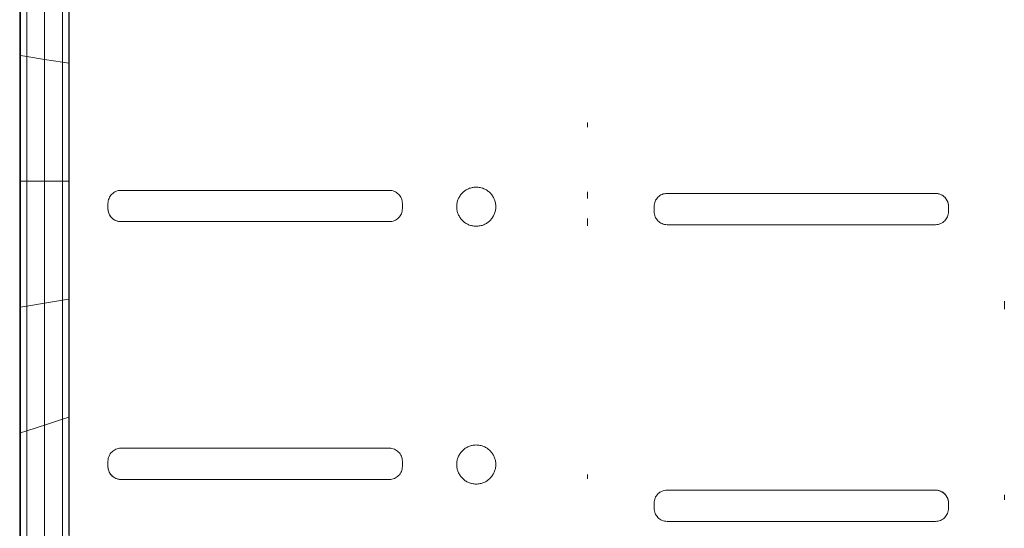
# Model space of a CAD drawing. Units: inches. Extents: x 21 to 7279, y 10 to 5142.
# Drawn here: x 1505 to 1694, y 2906 to 3004 of the extents above; entities that cross this region are included whole.
import ezdxf

# ---------------------------------------------------------------- set-up
doc = ezdxf.new("R2010")
doc.units = ezdxf.units.IN
doc.header["$MEASUREMENT"] = 0

# ---------------------------------------------------------------- blocks, each defined once
blk = doc.blocks.new('4003_DWG-627887-Level 1')
at = {"lineweight": 9}
for p, q in [((-150, -438.75), (-150, -414.58)), ((-149.97, -438.75), (-149.97, -414.59)), ((-149.88, -438.77), (-149.88, -414.62)), ((-148.66, -438.96), (-148.66, -415.01)), ((-145.24, -416.11), (-145.24, -439.51)), ((-141.82, -417.2), (-141.82, -440.06)), ((-140.6, -440.24), (-140.6, -417.56)), ((-140.54, -440.24), (-140.54, -418.03)), ((-150, -438.75), (-150, -462.91)), ((-150, -438.75), (-149.97, -438.75)), ((-150, -438.75), (-149.97, -438.75)), ((-149.97, -462.91), (-149.97, -438.75)), ((-149.97, -438.75), (-149.88, -438.77)), ((-149.88, -438.77), (-149.88, -462.91)), ((-149.88, -438.77), (-148.66, -438.96)), ((-148.66, -462.91), (-148.66, -438.96)), ((-148.66, -438.96), (-145.24, -439.51)), ((-145.24, -462.91), (-145.24, -439.51)), ((-145.24, -439.51), (-141.82, -440.06)), ((-141.82, -462.91), (-141.82, -440.06)), ((-141.82, -440.06), (-140.6, -440.24)), ((-140.6, -462.91), (-140.6, -440.24)), ((-140.6, -440.24), (-140.54, -440.24)), ((-140.54, -465.63), (-140.54, -440.24)), ((-41.03, -452.51), (-41.03, -451.6)), ((-150, -462.91), (-150, -487.08)), ((-150, -462.91), (-149.97, -462.91)), ((-150, -462.91), (-149.97, -462.91)), ((-149.97, -462.91), (-149.88, -462.91)), ((-149.97, -462.91), (-149.97, -487.08)), ((-148.66, -462.91), (-149.88, -462.91)), ((-149.88, -462.91), (-149.88, -487.06)), ((-145.24, -462.91), (-148.66, -462.91)), ((-148.66, -462.91), (-148.66, -486.87)), ((-145.24, -486.31), (-145.24, -462.91)), ((-145.24, -462.91), (-141.82, -462.91)), ((-141.82, -485.76), (-141.82, -462.91)), ((-141.82, -462.91), (-140.6, -462.91)), ((-140.6, -485.55), (-140.6, -462.91)), ((-140.6, -462.91), (-140.54, -465.63)), ((-131.75, -464.96), (-131.53, -464.85)), ((-131.53, -464.85), (-131.3, -464.77)), ((-131.3, -464.77), (-131.06, -464.71)), ((-131.06, -464.71), (-130.82, -464.67)), ((-130.82, -464.67), (-130.56, -464.66)), ((-130.56, -464.66), (-79.06, -464.66)), ((-79.06, -464.66), (-78.8, -464.67)), ((-78.8, -464.67), (-78.56, -464.71)), ((-78.56, -464.71), (-78.32, -464.77)), ((-78.32, -464.77), (-78.09, -464.85)), ((-78.09, -464.85), (-77.87, -464.96)), ((-64.77, -464.89), (-64.63, -464.78)), ((-64.77, -464.89), (-64.63, -464.78)), ((-64.63, -464.78), (-64.48, -464.68)), ((-64.63, -464.78), (-64.48, -464.68)), ((-64.48, -464.68), (-64.33, -464.58)), ((-64.48, -464.68), (-64.33, -464.58)), ((-64.33, -464.58), (-64.17, -464.49)), ((-64.33, -464.58), (-64.17, -464.49)), ((-64.17, -464.49), (-64.01, -464.41)), ((-64.01, -464.41), (-63.84, -464.33)), ((-63.84, -464.33), (-63.67, -464.26)), ((-63.67, -464.26), (-63.5, -464.21)), ((-63.5, -464.21), (-63.32, -464.16)), ((-63.32, -464.16), (-63.14, -464.11)), ((-63.14, -464.11), (-62.96, -464.08)), ((-62.96, -464.08), (-62.77, -464.06)), ((-62.77, -464.06), (-62.58, -464.04)), ((-62.58, -464.04), (-62.39, -464.04)), ((-62.39, -464.04), (-62.19, -464.04)), ((-62.19, -464.04), (-62, -464.06)), ((-62, -464.06), (-61.81, -464.08)), ((-61.81, -464.08), (-61.63, -464.11)), ((-61.63, -464.11), (-61.45, -464.16)), ((-61.45, -464.16), (-61.27, -464.21)), ((-61.27, -464.21), (-61.1, -464.26)), ((-61.1, -464.26), (-60.93, -464.33)), ((-60.93, -464.33), (-60.76, -464.41)), ((-60.76, -464.41), (-60.6, -464.49)), ((-60.6, -464.49), (-60.44, -464.58)), ((-60.44, -464.58), (-60.29, -464.68)), ((-60.29, -464.68), (-60.14, -464.78)), ((-60.14, -464.78), (-60, -464.89)), ((-140.53, -487.41), (-140.54, -465.63)), ((-133.05, -466.9), (-133.01, -466.65)), ((-133.01, -466.65), (-132.95, -466.41)), ((-132.95, -466.41), (-132.86, -466.19)), ((-132.86, -466.19), (-132.76, -465.97)), ((-132.76, -465.97), (-132.63, -465.76)), ((-132.63, -465.76), (-132.49, -465.57)), ((-132.49, -465.57), (-132.33, -465.39)), ((-132.33, -465.39), (-132.15, -465.23)), ((-132.15, -465.23), (-131.96, -465.08)), ((-131.96, -465.08), (-131.75, -464.96)), ((-77.87, -464.96), (-77.66, -465.08)), ((-77.66, -465.08), (-77.47, -465.23)), ((-77.47, -465.23), (-77.29, -465.39)), ((-77.29, -465.39), (-77.13, -465.57)), ((-77.13, -465.57), (-76.99, -465.76)), ((-76.99, -465.76), (-76.86, -465.97)), ((-76.86, -465.97), (-76.76, -466.19)), ((-76.76, -466.19), (-76.67, -466.41)), ((-76.67, -466.41), (-76.61, -466.65)), ((-76.61, -466.65), (-76.57, -466.9)), ((-66.02, -466.85), (-65.97, -466.67)), ((-65.97, -466.67), (-65.91, -466.5)), ((-65.91, -466.5), (-65.84, -466.33)), ((-65.84, -466.33), (-65.77, -466.16)), ((-65.77, -466.16), (-65.68, -466)), ((-65.68, -466), (-65.59, -465.84)), ((-65.59, -465.84), (-65.49, -465.69)), ((-65.49, -465.69), (-65.39, -465.54)), ((-65.39, -465.54), (-65.28, -465.4)), ((-65.28, -465.4), (-65.16, -465.27)), ((-65.16, -465.27), (-65.04, -465.14)), ((-65.16, -465.27), (-65.04, -465.14)), ((-65.04, -465.14), (-64.91, -465.01)), ((-65.04, -465.14), (-64.91, -465.01)), ((-64.91, -465.01), (-64.77, -464.89)), ((-64.91, -465.01), (-64.77, -464.89)), ((-60, -464.89), (-59.86, -465.01)), ((-59.86, -465.01), (-59.73, -465.14)), ((-59.73, -465.14), (-59.61, -465.27)), ((-59.61, -465.27), (-59.49, -465.4)), ((-59.49, -465.4), (-59.38, -465.54)), ((-59.38, -465.54), (-59.28, -465.69)), ((-59.28, -465.69), (-59.18, -465.84)), ((-59.18, -465.84), (-59.09, -466)), ((-59.09, -466), (-59.01, -466.16)), ((-59.01, -466.16), (-58.93, -466.33)), ((-58.93, -466.33), (-58.86, -466.5)), ((-58.86, -466.5), (-58.8, -466.67)), ((-58.8, -466.67), (-58.75, -466.85)), ((-41.03, -466.2), (-41.03, -464.92)), ((-28.05, -466.76), (-27.95, -466.54)), ((-27.95, -466.54), (-27.82, -466.34)), ((-27.82, -466.34), (-27.68, -466.15)), ((-27.68, -466.15), (-27.52, -465.97)), ((-27.52, -465.97), (-27.34, -465.81)), ((-27.34, -465.81), (-27.15, -465.66)), ((-27.15, -465.66), (-26.94, -465.54)), ((-26.94, -465.54), (-26.72, -465.43)), ((-26.72, -465.43), (-26.49, -465.35)), ((-26.49, -465.35), (-26.25, -465.29)), ((-26.25, -465.29), (-26.01, -465.25)), ((-26.01, -465.25), (-25.75, -465.24)), ((25.88, -465.24), (-25.75, -465.24)), ((-25.75, -465.24), (25.75, -465.24)), ((-25.75, -465.24), (25.75, -465.24)), ((26.01, -465.25), (25.75, -465.24)), ((25.88, -465.24), (26.13, -465.26)), ((26.01, -465.25), (26.25, -465.29)), ((26.13, -465.26), (26.37, -465.31)), ((26.25, -465.29), (26.49, -465.35)), ((26.37, -465.31), (26.61, -465.39)), ((26.49, -465.35), (26.72, -465.43)), ((26.61, -465.39), (26.83, -465.48)), ((26.72, -465.43), (26.94, -465.54)), ((26.83, -465.48), (27.05, -465.6)), ((26.94, -465.54), (27.15, -465.66)), ((27.05, -465.6), (27.25, -465.73)), ((27.15, -465.66), (27.34, -465.81)), ((27.25, -465.73), (27.43, -465.88)), ((27.34, -465.81), (27.52, -465.97)), ((27.43, -465.88), (27.6, -466.05)), ((27.52, -465.97), (27.68, -466.15)), ((27.6, -466.05), (27.75, -466.24)), ((27.68, -466.15), (27.82, -466.34)), ((27.75, -466.24), (27.89, -466.44)), ((27.82, -466.34), (27.95, -466.54)), ((27.89, -466.44), (28, -466.65)), ((27.95, -466.54), (28.05, -466.76)), ((28, -466.65), (28.1, -466.88)), ((-133.06, -467.16), (-133.05, -466.9)), ((-133.06, -468.29), (-133.06, -467.16)), ((-133.06, -468.16), (-133.06, -467.16)), ((-133.05, -468.41), (-133.06, -468.16)), ((-133.03, -468.54), (-133.06, -468.29)), ((-133.01, -468.66), (-133.05, -468.41)), ((-133.03, -468.54), (-133.05, -468.41)), ((-132.98, -468.78), (-133.03, -468.54)), ((-133.01, -468.66), (-133.03, -468.54)), ((-76.57, -468.41), (-76.61, -468.66)), ((-76.57, -466.9), (-76.56, -467.16)), ((-76.56, -468.16), (-76.57, -468.41)), ((-76.56, -467.16), (-76.56, -468.16)), ((-66.13, -467.59), (-66.14, -467.79)), ((-66.13, -467.98), (-66.14, -467.79)), ((-66.12, -467.4), (-66.13, -467.59)), ((-66.12, -468.17), (-66.13, -467.98)), ((-66.12, -467.4), (-66.09, -467.22)), ((-66.09, -468.36), (-66.12, -468.17)), ((-66.09, -467.22), (-66.06, -467.03)), ((-66.06, -468.54), (-66.09, -468.36)), ((-66.06, -467.03), (-66.02, -466.85)), ((-66.02, -468.72), (-66.06, -468.54)), ((-58.75, -466.85), (-58.71, -467.03)), ((-58.71, -468.54), (-58.75, -468.72)), ((-58.71, -467.03), (-58.68, -467.22)), ((-58.68, -468.36), (-58.71, -468.54)), ((-58.68, -467.22), (-58.65, -467.4)), ((-58.65, -468.17), (-58.68, -468.36)), ((-58.65, -467.4), (-58.64, -467.59)), ((-58.64, -467.98), (-58.65, -468.17)), ((-58.64, -467.59), (-58.64, -467.79)), ((-58.64, -467.79), (-58.64, -467.98)), ((-28.25, -467.74), (-28.24, -467.48)), ((-28.25, -468.74), (-28.25, -467.74)), ((-28.24, -467.48), (-28.2, -467.23)), ((-28.2, -467.23), (-28.14, -466.99)), ((-28.14, -466.99), (-28.05, -466.76)), ((28.05, -466.76), (28.14, -466.99)), ((28.1, -466.88), (28.17, -467.11)), ((28.14, -466.99), (28.2, -467.23)), ((28.17, -467.11), (28.22, -467.35)), ((28.2, -467.23), (28.24, -467.48)), ((28.22, -467.35), (28.25, -467.61)), ((28.24, -467.48), (28.25, -467.74)), ((28.25, -467.61), (28.25, -468.74)), ((28.25, -467.74), (28.25, -468.74)), ((-132.95, -468.9), (-133.01, -468.66)), ((-132.91, -469.02), (-132.98, -468.78)), ((-132.86, -469.13), (-132.95, -468.9)), ((-132.81, -469.24), (-132.91, -469.02)), ((-132.76, -469.35), (-132.86, -469.13)), ((-132.7, -469.45), (-132.81, -469.24)), ((-132.63, -469.55), (-132.76, -469.35)), ((-132.56, -469.65), (-132.7, -469.45)), ((-132.49, -469.75), (-132.63, -469.55)), ((-132.41, -469.84), (-132.56, -469.65)), ((-132.33, -469.92), (-132.49, -469.75)), ((-132.24, -470.01), (-132.41, -469.84)), ((-132.15, -470.09), (-132.33, -469.92)), ((-132.06, -470.16), (-132.24, -470.01)), ((-131.96, -470.23), (-132.15, -470.09)), ((-131.86, -470.3), (-132.06, -470.16)), ((-131.75, -470.36), (-131.96, -470.23)), ((-131.64, -470.41), (-131.86, -470.3)), ((-131.53, -470.46), (-131.75, -470.36)), ((-131.42, -470.51), (-131.64, -470.41)), ((-131.3, -470.55), (-131.53, -470.46)), ((-131.18, -470.58), (-131.42, -470.51)), ((-78.09, -470.46), (-78.32, -470.55)), ((-77.87, -470.36), (-78.09, -470.46)), ((-77.66, -470.23), (-77.87, -470.36)), ((-77.47, -470.09), (-77.66, -470.23)), ((-77.29, -469.92), (-77.47, -470.09)), ((-77.13, -469.75), (-77.29, -469.92)), ((-76.99, -469.55), (-77.13, -469.75)), ((-76.86, -469.35), (-76.99, -469.55)), ((-76.76, -469.13), (-76.86, -469.35)), ((-76.67, -468.9), (-76.76, -469.13)), ((-76.61, -468.66), (-76.67, -468.9)), ((-65.97, -468.9), (-66.02, -468.72)), ((-65.91, -469.08), (-65.97, -468.9)), ((-65.84, -469.25), (-65.91, -469.08)), ((-65.77, -469.41), (-65.84, -469.25)), ((-65.68, -469.57), (-65.77, -469.41)), ((-65.59, -469.73), (-65.68, -469.57)), ((-65.49, -469.88), (-65.59, -469.73)), ((-65.39, -470.03), (-65.49, -469.88)), ((-65.28, -470.17), (-65.39, -470.03)), ((-65.16, -470.31), (-65.28, -470.17)), ((-65.04, -470.44), (-65.16, -470.31)), ((-64.91, -470.56), (-65.04, -470.44)), ((-59.73, -470.44), (-59.86, -470.56)), ((-59.61, -470.31), (-59.73, -470.44)), ((-59.49, -470.17), (-59.61, -470.31)), ((-59.38, -470.03), (-59.49, -470.17)), ((-59.28, -469.88), (-59.38, -470.03)), ((-59.18, -469.73), (-59.28, -469.88)), ((-59.09, -469.57), (-59.18, -469.73)), ((-59.01, -469.41), (-59.09, -469.57)), ((-58.93, -469.25), (-59.01, -469.41)), ((-58.86, -469.08), (-58.93, -469.25)), ((-58.8, -468.9), (-58.86, -469.08)), ((-58.75, -468.72), (-58.8, -468.9)), ((-41.03, -471.46), (-41.03, -470.03)), ((-28.24, -468.99), (-28.25, -468.74)), ((-28.2, -469.24), (-28.24, -468.99)), ((-28.14, -469.48), (-28.2, -469.24)), ((-28.05, -469.71), (-28.14, -469.48)), ((-27.95, -469.93), (-28.05, -469.71)), ((-27.82, -470.13), (-27.95, -469.93)), ((-27.68, -470.32), (-27.82, -470.13)), ((-27.52, -470.5), (-27.68, -470.32)), ((-27.34, -470.66), (-27.52, -470.5)), ((27.52, -470.5), (27.34, -470.66)), ((27.68, -470.32), (27.52, -470.5)), ((27.82, -470.13), (27.68, -470.32)), ((27.95, -469.93), (27.82, -470.13)), ((28.05, -469.71), (27.95, -469.93)), ((28.14, -469.48), (28.05, -469.71)), ((28.2, -469.24), (28.14, -469.48)), ((28.24, -468.99), (28.2, -469.24)), ((28.25, -468.74), (28.24, -468.99)), ((28.25, -468.74), (28.24, -468.99)), ((-131.06, -470.61), (-131.3, -470.55)), ((-130.94, -470.63), (-131.18, -470.58)), ((-130.82, -470.64), (-131.06, -470.61)), ((-130.69, -470.65), (-130.94, -470.63)), ((-130.82, -470.64), (-130.56, -470.66)), ((-130.69, -470.65), (-79.06, -470.66)), ((-79.06, -470.66), (-130.56, -470.66)), ((-79.06, -470.66), (-130.56, -470.66)), ((-78.8, -470.64), (-79.06, -470.66)), ((-78.56, -470.61), (-78.8, -470.64)), ((-78.32, -470.55), (-78.56, -470.61)), ((-64.77, -470.68), (-64.91, -470.56)), ((-64.63, -470.79), (-64.77, -470.68)), ((-64.48, -470.9), (-64.63, -470.79)), ((-64.33, -470.99), (-64.48, -470.9)), ((-64.17, -471.08), (-64.33, -470.99)), ((-64.01, -471.17), (-64.17, -471.08)), ((-63.84, -471.24), (-64.01, -471.17)), ((-63.67, -471.31), (-63.84, -471.24)), ((-63.5, -471.37), (-63.67, -471.31)), ((-63.32, -471.42), (-63.5, -471.37)), ((-63.14, -471.46), (-63.32, -471.42)), ((-62.96, -471.49), (-63.14, -471.46)), ((-62.77, -471.52), (-62.96, -471.49)), ((-62.58, -471.53), (-62.77, -471.52)), ((-62.39, -471.54), (-62.58, -471.53)), ((-62.19, -471.53), (-62.39, -471.54)), ((-62, -471.52), (-62.19, -471.53)), ((-62, -471.52), (-62.19, -471.53)), ((-61.81, -471.49), (-62, -471.52)), ((-61.81, -471.49), (-62, -471.52)), ((-61.63, -471.46), (-61.81, -471.49)), ((-61.63, -471.46), (-61.81, -471.49)), ((-61.45, -471.42), (-61.63, -471.46)), ((-61.27, -471.37), (-61.45, -471.42)), ((-61.1, -471.31), (-61.27, -471.37)), ((-60.93, -471.24), (-61.1, -471.31)), ((-60.76, -471.17), (-60.93, -471.24)), ((-60.6, -471.08), (-60.76, -471.17)), ((-60.44, -470.99), (-60.6, -471.08)), ((-60.29, -470.9), (-60.44, -470.99)), ((-60.14, -470.79), (-60.29, -470.9)), ((-60, -470.68), (-60.14, -470.79)), ((-59.86, -470.56), (-60, -470.68)), ((-27.15, -470.81), (-27.34, -470.66)), ((-26.94, -470.93), (-27.15, -470.81)), ((-26.72, -471.04), (-26.94, -470.93)), ((-26.49, -471.12), (-26.72, -471.04)), ((-26.25, -471.18), (-26.49, -471.12)), ((-26.01, -471.22), (-26.25, -471.18)), ((-25.75, -471.24), (-26.01, -471.22)), ((25.75, -471.24), (-25.75, -471.24)), ((26.01, -471.22), (25.75, -471.24)), ((26.25, -471.18), (26.01, -471.22)), ((26.49, -471.12), (26.25, -471.18)), ((26.72, -471.04), (26.49, -471.12)), ((26.94, -470.93), (26.72, -471.04)), ((27.15, -470.81), (26.94, -470.93)), ((27.34, -470.66), (27.15, -470.81)), ((-141.82, -485.76), (-140.6, -485.55)), ((-140.6, -508.19), (-140.6, -485.55)), ((-140.6, -485.55), (-140.53, -487.41)), ((-150, -511.25), (-150, -487.08)), ((-149.97, -487.08), (-150, -487.08)), ((-150, -487.08), (-149.97, -487.08)), ((-149.97, -487.08), (-149.88, -487.06)), ((-149.97, -511.24), (-149.97, -487.08)), ((-148.66, -486.87), (-149.88, -487.06)), ((-149.88, -511.21), (-149.88, -487.06)), ((-145.24, -486.31), (-148.66, -486.87)), ((-148.66, -486.87), (-148.66, -510.82)), ((-145.24, -486.31), (-141.82, -485.76)), ((-145.24, -486.31), (-145.24, -509.71)), ((-141.82, -508.6), (-141.82, -485.76)), ((-140.54, -510.04), (-140.53, -487.41)), ((38.97, -487.48), (38.97, -485.94)), ((-141.82, -508.6), (-140.6, -508.19)), ((-140.6, -530.85), (-140.6, -508.19)), ((-140.6, -508.19), (-140.54, -510.04)), ((-145.24, -509.71), (-148.66, -510.82)), ((-145.24, -509.71), (-141.82, -508.6)), ((-145.24, -509.71), (-145.24, -533.11)), ((-141.82, -508.6), (-141.82, -531.46)), ((-140.54, -536.48), (-140.54, -510.04)), ((-149.97, -511.24), (-150, -511.25)), ((-150, -511.25), (-149.97, -511.24)), ((-150, -535.41), (-150, -511.25)), ((-149.97, -511.24), (-149.88, -511.21)), ((-149.97, -535.4), (-149.97, -511.24)), ((-148.66, -510.82), (-149.88, -511.21)), ((-149.88, -535.36), (-149.88, -511.21)), ((-148.66, -510.82), (-148.66, -534.77)), ((-64.33, -514.07), (-64.17, -513.98)), ((-64.17, -513.98), (-64.01, -513.89)), ((-64.01, -513.89), (-63.84, -513.82)), ((-63.84, -513.82), (-63.67, -513.75)), ((-63.67, -513.75), (-63.5, -513.69)), ((-63.5, -513.69), (-63.32, -513.64)), ((-63.32, -513.64), (-63.14, -513.6)), ((-63.14, -513.6), (-62.96, -513.57)), ((-62.96, -513.57), (-62.77, -513.54)), ((-62.77, -513.54), (-62.58, -513.53)), ((-62.58, -513.53), (-62.39, -513.52)), ((-62.39, -513.52), (-62.19, -513.53)), ((-62.19, -513.53), (-62, -513.54)), ((-62, -513.54), (-61.81, -513.57)), ((-61.81, -513.57), (-61.63, -513.6)), ((-61.63, -513.6), (-61.45, -513.64)), ((-61.45, -513.64), (-61.27, -513.69)), ((-61.27, -513.69), (-61.1, -513.75)), ((-61.1, -513.75), (-60.93, -513.82)), ((-61.1, -513.75), (-60.93, -513.82)), ((-60.93, -513.82), (-60.76, -513.89)), ((-60.93, -513.82), (-60.76, -513.89)), ((-60.76, -513.89), (-60.6, -513.98)), ((-60.76, -513.89), (-60.6, -513.98)), ((-60.6, -513.98), (-60.44, -514.07)), ((-132.95, -515.9), (-132.86, -515.67)), ((-132.86, -515.67), (-132.76, -515.45)), ((-132.76, -515.45), (-132.63, -515.25)), ((-132.63, -515.25), (-132.49, -515.05)), ((-132.49, -515.05), (-132.33, -514.88)), ((-132.33, -514.88), (-132.15, -514.72)), ((-132.15, -514.72), (-131.96, -514.57)), ((-131.96, -514.57), (-131.75, -514.45)), ((-131.75, -514.45), (-131.53, -514.34)), ((-131.53, -514.34), (-131.3, -514.26)), ((-131.3, -514.26), (-131.06, -514.2)), ((-131.06, -514.2), (-130.82, -514.16)), ((-130.82, -514.16), (-130.56, -514.14)), ((-130.56, -514.14), (-79.06, -514.14)), ((-79.06, -514.14), (-78.8, -514.16)), ((-78.8, -514.16), (-78.56, -514.2)), ((-78.56, -514.2), (-78.32, -514.26)), ((-78.32, -514.26), (-78.09, -514.34)), ((-78.09, -514.34), (-77.87, -514.45)), ((-77.87, -514.45), (-77.66, -514.57)), ((-77.66, -514.57), (-77.47, -514.72)), ((-77.47, -514.72), (-77.29, -514.88)), ((-77.29, -514.88), (-77.13, -515.05)), ((-77.13, -515.05), (-76.99, -515.25)), ((-76.99, -515.25), (-76.86, -515.45)), ((-76.86, -515.45), (-76.76, -515.67)), ((-76.76, -515.67), (-76.67, -515.9)), ((-65.91, -515.99), (-65.84, -515.82)), ((-65.84, -515.82), (-65.77, -515.65)), ((-65.77, -515.65), (-65.68, -515.49)), ((-65.68, -515.49), (-65.59, -515.33)), ((-65.59, -515.33), (-65.49, -515.18)), ((-65.49, -515.18), (-65.39, -515.03)), ((-65.39, -515.03), (-65.28, -514.89)), ((-65.28, -514.89), (-65.16, -514.75)), ((-65.16, -514.75), (-65.04, -514.62)), ((-65.04, -514.62), (-64.91, -514.5)), ((-64.91, -514.5), (-64.77, -514.38)), ((-64.77, -514.38), (-64.63, -514.27)), ((-64.63, -514.27), (-64.48, -514.16)), ((-64.48, -514.16), (-64.33, -514.07)), ((-60.44, -514.07), (-60.29, -514.16)), ((-60.29, -514.16), (-60.14, -514.27)), ((-60.14, -514.27), (-60, -514.38)), ((-60, -514.38), (-59.86, -514.5)), ((-59.86, -514.5), (-59.73, -514.62)), ((-59.73, -514.62), (-59.61, -514.75)), ((-59.61, -514.75), (-59.49, -514.89)), ((-59.49, -514.89), (-59.38, -515.03)), ((-59.38, -515.03), (-59.28, -515.18)), ((-59.28, -515.18), (-59.18, -515.33)), ((-59.18, -515.33), (-59.09, -515.49)), ((-59.09, -515.49), (-59.01, -515.65)), ((-59.01, -515.65), (-58.93, -515.82)), ((-58.93, -515.82), (-58.86, -515.99)), ((-133.06, -516.64), (-133.05, -516.39)), ((-133.06, -517.77), (-133.06, -516.64)), ((-133.06, -517.64), (-133.06, -516.64)), ((-133.05, -517.9), (-133.06, -517.64)), ((-133.05, -516.39), (-133.01, -516.14)), ((-133.01, -516.14), (-132.95, -515.9)), ((-76.67, -515.9), (-76.61, -516.14)), ((-76.61, -516.14), (-76.57, -516.39)), ((-76.57, -516.39), (-76.56, -516.64)), ((-76.56, -517.64), (-76.57, -517.9)), ((-76.56, -516.64), (-76.56, -517.64)), ((-66.13, -517.08), (-66.14, -517.27)), ((-66.13, -517.47), (-66.14, -517.27)), ((-66.12, -516.89), (-66.13, -517.08)), ((-66.12, -517.66), (-66.13, -517.47)), ((-66.12, -516.89), (-66.09, -516.7)), ((-66.12, -516.89), (-66.09, -516.7)), ((-66.09, -517.84), (-66.12, -517.66)), ((-66.09, -516.7), (-66.06, -516.52)), ((-66.09, -516.7), (-66.06, -516.52)), ((-66.06, -516.52), (-66.02, -516.34)), ((-66.02, -516.34), (-65.97, -516.16)), ((-65.97, -516.16), (-65.91, -515.99)), ((-58.86, -515.99), (-58.8, -516.16)), ((-58.8, -516.16), (-58.75, -516.34)), ((-58.75, -516.34), (-58.71, -516.52)), ((-58.71, -516.52), (-58.68, -516.7)), ((-58.68, -516.7), (-58.65, -516.89)), ((-58.65, -517.66), (-58.68, -517.84)), ((-58.65, -516.89), (-58.64, -517.08)), ((-58.64, -517.47), (-58.65, -517.66)), ((-58.64, -517.08), (-58.64, -517.27)), ((-58.64, -517.27), (-58.64, -517.47)), ((-133.03, -518.02), (-133.06, -517.77)), ((-133.01, -518.15), (-133.05, -517.9)), ((-132.98, -518.27), (-133.03, -518.02)), ((-132.95, -518.39), (-133.01, -518.15)), ((-132.91, -518.5), (-132.98, -518.27)), ((-132.86, -518.62), (-132.95, -518.39)), ((-132.81, -518.73), (-132.91, -518.5)), ((-132.76, -518.84), (-132.86, -518.62)), ((-132.7, -518.94), (-132.81, -518.73)), ((-132.63, -519.04), (-132.76, -518.84)), ((-132.56, -519.14), (-132.7, -518.94)), ((-132.49, -519.23), (-132.63, -519.04)), ((-132.41, -519.32), (-132.56, -519.14)), ((-132.33, -519.41), (-132.49, -519.23)), ((-132.24, -519.49), (-132.41, -519.32)), ((-132.15, -519.57), (-132.33, -519.41)), ((-132.24, -519.49), (-132.33, -519.41)), ((-132.06, -519.65), (-132.24, -519.49)), ((-132.15, -519.57), (-132.24, -519.49)), ((-131.96, -519.72), (-132.15, -519.57)), ((-131.86, -519.78), (-132.06, -519.65)), ((-77.47, -519.57), (-77.66, -519.72)), ((-77.29, -519.41), (-77.47, -519.57)), ((-77.13, -519.23), (-77.29, -519.41)), ((-76.99, -519.04), (-77.13, -519.23)), ((-76.86, -518.84), (-76.99, -519.04)), ((-76.76, -518.62), (-76.86, -518.84)), ((-76.67, -518.39), (-76.76, -518.62)), ((-76.61, -518.15), (-76.67, -518.39)), ((-76.57, -517.9), (-76.61, -518.15)), ((-66.06, -518.03), (-66.09, -517.84)), ((-66.02, -518.21), (-66.06, -518.03)), ((-65.97, -518.39), (-66.02, -518.21)), ((-65.91, -518.56), (-65.97, -518.39)), ((-65.84, -518.73), (-65.91, -518.56)), ((-65.77, -518.9), (-65.84, -518.73)), ((-65.68, -519.06), (-65.77, -518.9)), ((-65.59, -519.22), (-65.68, -519.06)), ((-65.49, -519.37), (-65.59, -519.22)), ((-65.39, -519.52), (-65.49, -519.37)), ((-65.28, -519.66), (-65.39, -519.52)), ((-65.16, -519.79), (-65.28, -519.66)), ((-59.49, -519.66), (-59.61, -519.79)), ((-59.38, -519.52), (-59.49, -519.66)), ((-59.28, -519.37), (-59.38, -519.52)), ((-59.18, -519.22), (-59.28, -519.37)), ((-59.09, -519.06), (-59.18, -519.22)), ((-59.01, -518.9), (-59.09, -519.06)), ((-58.93, -518.73), (-59.01, -518.9)), ((-58.86, -518.56), (-58.93, -518.73)), ((-58.8, -518.39), (-58.86, -518.56)), ((-58.75, -518.21), (-58.8, -518.39)), ((-58.71, -518.03), (-58.75, -518.21)), ((-58.68, -517.84), (-58.71, -518.03)), ((-41.03, -520), (-41.03, -519.22)), ((-131.75, -519.84), (-131.96, -519.72)), ((-131.64, -519.9), (-131.86, -519.78)), ((-131.53, -519.95), (-131.75, -519.84)), ((-131.42, -519.99), (-131.64, -519.9)), ((-131.3, -520.03), (-131.53, -519.95)), ((-131.18, -520.07), (-131.42, -519.99)), ((-131.06, -520.09), (-131.3, -520.03)), ((-130.94, -520.12), (-131.18, -520.07)), ((-130.82, -520.13), (-131.06, -520.09)), ((-130.69, -520.14), (-130.94, -520.12)), ((-130.82, -520.13), (-130.56, -520.14)), ((-130.69, -520.14), (-79.06, -520.14)), ((-79.06, -520.14), (-130.56, -520.14)), ((-79.06, -520.14), (-130.56, -520.14)), ((-78.8, -520.13), (-79.06, -520.14)), ((-78.56, -520.09), (-78.8, -520.13)), ((-78.32, -520.03), (-78.56, -520.09)), ((-78.09, -519.95), (-78.32, -520.03)), ((-77.87, -519.84), (-78.09, -519.95)), ((-77.66, -519.72), (-77.87, -519.84)), ((-65.04, -519.92), (-65.16, -519.79)), ((-64.91, -520.05), (-65.04, -519.92)), ((-64.77, -520.17), (-64.91, -520.05)), ((-64.63, -520.28), (-64.77, -520.17)), ((-64.48, -520.38), (-64.63, -520.28)), ((-64.33, -520.48), (-64.48, -520.38)), ((-64.17, -520.57), (-64.33, -520.48)), ((-64.01, -520.65), (-64.17, -520.57)), ((-63.84, -520.73), (-64.01, -520.65)), ((-63.67, -520.8), (-63.84, -520.73)), ((-63.5, -520.86), (-63.67, -520.8)), ((-63.32, -520.91), (-63.5, -520.86)), ((-63.14, -520.95), (-63.32, -520.91)), ((-62.96, -520.98), (-63.14, -520.95)), ((-62.77, -521), (-62.96, -520.98)), ((-62.58, -521.02), (-62.77, -521)), ((-62.39, -521.02), (-62.58, -521.02)), ((-62.19, -521.02), (-62.39, -521.02)), ((-62, -521), (-62.19, -521.02)), ((-61.81, -520.98), (-62, -521)), ((-61.63, -520.95), (-61.81, -520.98)), ((-61.45, -520.91), (-61.63, -520.95)), ((-61.27, -520.86), (-61.45, -520.91)), ((-61.1, -520.8), (-61.27, -520.86)), ((-60.93, -520.73), (-61.1, -520.8)), ((-60.76, -520.65), (-60.93, -520.73)), ((-60.6, -520.57), (-60.76, -520.65)), ((-60.44, -520.48), (-60.6, -520.57)), ((-60.29, -520.38), (-60.44, -520.48)), ((-60.14, -520.28), (-60.29, -520.38)), ((-60, -520.17), (-60.14, -520.28)), ((-59.86, -520.05), (-60, -520.17)), ((-59.73, -519.92), (-59.86, -520.05)), ((-59.61, -519.79), (-59.73, -519.92)), ((-27.95, -523.5), (-27.82, -523.29)), ((-27.82, -523.29), (-27.68, -523.1)), ((-27.68, -523.1), (-27.52, -522.92)), ((-27.52, -522.92), (-27.34, -522.76)), ((-27.34, -522.76), (-27.15, -522.61)), ((-27.15, -522.61), (-26.94, -522.49)), ((-26.94, -522.49), (-26.72, -522.38)), ((-26.72, -522.38), (-26.49, -522.3)), ((-26.49, -522.3), (-26.25, -522.24)), ((-26.25, -522.24), (-26.01, -522.2)), ((-26.01, -522.2), (-25.75, -522.19)), ((25.88, -522.19), (-25.75, -522.19)), ((-25.75, -522.19), (25.75, -522.19)), ((-25.75, -522.19), (25.75, -522.19)), ((26.01, -522.2), (25.75, -522.19)), ((25.88, -522.19), (26.13, -522.22)), ((26.01, -522.2), (26.25, -522.24)), ((26.13, -522.22), (26.37, -522.27)), ((26.25, -522.24), (26.49, -522.3)), ((26.37, -522.27), (26.61, -522.34)), ((26.49, -522.3), (26.72, -522.38)), ((26.61, -522.34), (26.83, -522.43)), ((26.72, -522.38), (26.94, -522.49)), ((26.83, -522.43), (27.05, -522.55)), ((26.94, -522.49), (27.15, -522.61)), ((27.05, -522.55), (27.25, -522.68)), ((27.15, -522.61), (27.34, -522.76)), ((27.25, -522.68), (27.43, -522.84)), ((27.34, -522.76), (27.43, -522.84)), ((27.34, -522.76), (27.52, -522.92)), ((27.43, -522.84), (27.52, -522.92)), ((27.43, -522.84), (27.6, -523.01)), ((27.52, -522.92), (27.68, -523.1)), ((27.6, -523.01), (27.75, -523.19)), ((27.68, -523.1), (27.82, -523.29)), ((27.75, -523.19), (27.89, -523.39)), ((27.82, -523.29), (27.95, -523.5)), ((27.89, -523.39), (28, -523.6)), ((38.97, -524.08), (38.97, -523.09)), ((-28.25, -524.69), (-28.24, -524.43)), ((-28.25, -525.69), (-28.25, -524.69)), ((-28.24, -524.43), (-28.2, -524.18)), ((-28.2, -524.18), (-28.14, -523.94)), ((-28.14, -523.94), (-28.05, -523.71)), ((-28.05, -523.71), (-27.95, -523.5)), ((27.95, -523.5), (28.05, -523.71)), ((28, -523.6), (28.1, -523.83)), ((28.05, -523.71), (28.14, -523.94)), ((28.1, -523.83), (28.17, -524.06)), ((28.14, -523.94), (28.2, -524.18)), ((28.17, -524.06), (28.22, -524.31)), ((28.2, -524.18), (28.24, -524.43)), ((28.22, -524.31), (28.25, -524.56)), ((28.24, -524.43), (28.25, -524.56)), ((28.24, -524.43), (28.25, -524.69)), ((28.25, -524.56), (28.25, -524.69)), ((28.25, -524.56), (28.25, -525.69)), ((28.25, -524.69), (28.25, -525.69)), ((-28.24, -525.94), (-28.25, -525.69)), ((-28.2, -526.19), (-28.24, -525.94)), ((-28.14, -526.43), (-28.2, -526.19)), ((-28.05, -526.66), (-28.14, -526.43)), ((-27.95, -526.88), (-28.05, -526.66)), ((-27.82, -527.08), (-27.95, -526.88)), ((-27.68, -527.28), (-27.82, -527.08)), ((27.82, -527.08), (27.68, -527.28)), ((27.95, -526.88), (27.82, -527.08)), ((28.05, -526.66), (27.95, -526.88)), ((28.14, -526.43), (28.05, -526.66)), ((28.2, -526.19), (28.14, -526.43)), ((28.24, -525.94), (28.2, -526.19)), ((28.25, -525.69), (28.24, -525.94)), ((-27.52, -527.45), (-27.68, -527.28)), ((-27.34, -527.62), (-27.52, -527.45)), ((-27.15, -527.76), (-27.34, -527.62)), ((-26.94, -527.88), (-27.15, -527.76)), ((-26.72, -527.99), (-26.94, -527.88)), ((-26.49, -528.07), (-26.72, -527.99)), ((-26.25, -528.14), (-26.49, -528.07)), ((-26.01, -528.17), (-26.25, -528.14)), ((-25.75, -528.19), (-26.01, -528.17)), ((25.75, -528.19), (-25.75, -528.19)), ((26.01, -528.17), (25.75, -528.19)), ((26.25, -528.14), (26.01, -528.17)), ((26.49, -528.07), (26.25, -528.14)), ((26.72, -527.99), (26.49, -528.07)), ((26.94, -527.88), (26.72, -527.99)), ((27.15, -527.76), (26.94, -527.88)), ((27.34, -527.62), (27.15, -527.76)), ((27.52, -527.45), (27.34, -527.62)), ((27.68, -527.28), (27.52, -527.45))]:
    blk.add_line(p, q, dxfattribs=at)

msp = doc.modelspace()

# ---------------------------------------------------------------- block references
at = {"lineweight": 9}
msp.add_blockref('4003_DWG-627887-Level 1', (1654.78, 3435.77), dxfattribs=at)

doc.saveas('drawing.dxf')
